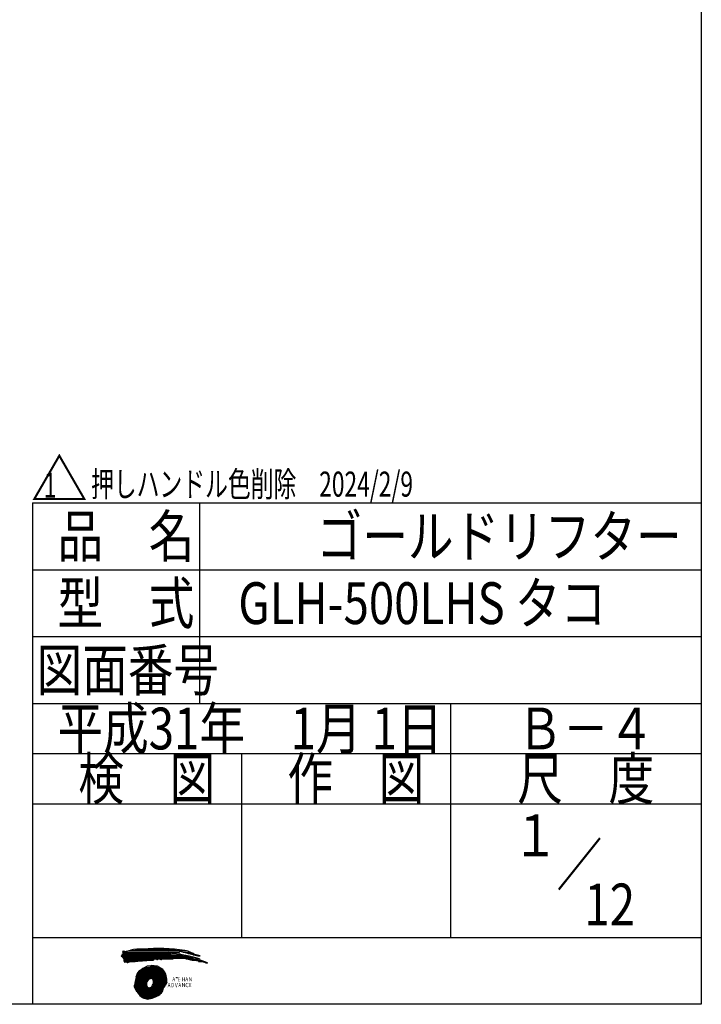
# Model space of a CAD drawing. Units: millimetres. Extents: x 22 to 354, y 11 to 248.
# Drawn here: x 272 to 354, y 11 to 128 of the extents above; entities that cross this region are included whole.
import ezdxf

# ---------------------------------------------------------------- set-up
doc = ezdxf.new("R2010")
doc.units = ezdxf.units.MM
doc.styles.add('ED_VECTOR', font='MONOTXT.SHX', dxfattribs={"bigfont": 'BIGFONT.SHX'})

# ---------------------------------------------------------------- blocks, each defined once
blk = doc.blocks.new('BLKF014')
at = {"color": 7, "linetype": 'Continuous', "lineweight": -3}
for p, q in [((284.51642, 16.450091), (284.549705, 16.597462)), ((284.526981, 16.496851), (291.802416, 16.496851)), ((284.549705, 16.597462), (284.695046, 16.612497)), ((284.57752, 16.818361), (284.586873, 16.781245)), ((284.577901, 16.816851), (289.120232, 16.816851)), ((284.586873, 16.781245), (284.636032, 16.727477)), ((284.636032, 16.727477), (284.703626, 16.676781)), ((284.844422, 16.889343), (284.651133, 16.90523)), ((284.703626, 16.676781), (284.715959, 16.660338)), ((284.718215, 16.656851), (290.388862, 16.656851)), ((284.844422, 16.889343), (285.019839, 16.905052)), ((285.019839, 16.905052), (285.373292, 16.988834)), ((285.322741, 16.976851), (292.121729, 16.976851)), ((285.373292, 16.988834), (285.51642, 17.021998)), ((286.033978, 17.136851), (291.01376, 17.136851)), ((288.01642, 16.787321), (290.01642, 16.840827)), ((288.01642, 16.787321), (288.01642, 16.741088)), ((288.51642, 16.731559), (288.01642, 16.741088)), ((290.01642, 16.690827), (288.511499, 16.731692)), ((290.01642, 16.840827), (291.340746, 16.761441)), ((291.501044, 16.555393), (290.01642, 16.690827)), ((290.416387, 16.816851), (291.375047, 16.816851)), ((291.340746, 16.761441), (291.430673, 16.906709)), ((291.430673, 16.906709), (291.898233, 16.794758)), ((291.501044, 16.555393), (292.51642, 16.358155)), ((291.80596, 16.816851), (292.65726, 16.816851)), ((291.898233, 16.794758), (293.572472, 16.340827)), ((292.435846, 16.917494), (292.01642, 16.996751)), ((292.406875, 16.656851), (293.0175, 16.656851)), ((292.435846, 16.917494), (292.660555, 16.815354)), ((293.018045, 16.657037), (292.660555, 16.815354)), ((292.997005, 16.496851), (293.220377, 16.496851)), ((293.01642, 16.657756), (293.203578, 16.500909)), ((293.86642, 16.340827), (293.203578, 16.500909)), ((284.41642, 16.340827), (284.51642, 16.450091)), ((284.41642, 16.340827), (284.574116, 16.196324)), ((284.420759, 16.336851), (292.573602, 16.336851)), ((284.574116, 16.196324), (284.728037, 15.985395)), ((284.588325, 16.176851), (293.054533, 16.176851)), ((284.705082, 16.016851), (290.61642, 16.016851)), ((284.728037, 15.985395), (284.730664, 15.768583)), ((284.729595, 15.856851), (288.26642, 15.856851)), ((284.730664, 15.768583), (284.751404, 15.692537)), ((284.750227, 15.696851), (286.096744, 15.696851)), ((284.751404, 15.692537), (284.810167, 15.619947)), ((284.810167, 15.619947), (284.868929, 15.626861)), ((284.868929, 15.626861), (284.931149, 15.644144)), ((284.931149, 15.644144), (284.972628, 15.626861)), ((284.972628, 15.626861), (285.062501, 15.581924)), ((285.062501, 15.581924), (285.140106, 15.540827)), ((285.140106, 15.540827), (285.190396, 15.543901)), ((285.190396, 15.543901), (285.471183, 15.688549)), ((285.471183, 15.688549), (285.871318, 15.679944)), ((285.871318, 15.679944), (288.01642, 15.840827)), ((288.01642, 15.840827), (288.26642, 15.840827)), ((288.26642, 15.890827), (288.26642, 15.840827)), ((288.36642, 15.990827), (288.608724, 15.990827)), ((288.608724, 15.990827), (288.67848, 15.933627)), ((288.738716, 15.931231), (288.824476, 15.990827)), ((288.824476, 15.990827), (288.982316, 15.990827)), ((288.982316, 15.990827), (289.149028, 15.925019)), ((289.191399, 15.927671), (289.306748, 15.990827)), ((289.306748, 15.990827), (290.61642, 15.990827)), ((290.186352, 16.131056), (290.176261, 16.09069)), ((290.176261, 16.09069), (290.221672, 16.060416)), ((290.234287, 16.156284), (290.186352, 16.131056)), ((290.221672, 16.060416), (290.385658, 16.045279)), ((290.345292, 16.151238), (290.234287, 16.156284)), ((290.51642, 16.087521), (290.345292, 16.151238)), ((290.385658, 16.045279), (290.61642, 16.034077)), ((290.51642, 16.087521), (290.568886, 16.056674)), ((290.568886, 16.056674), (290.598567, 16.04777)), ((290.598567, 16.04777), (290.61642, 16.050287)), ((290.61642, 16.050287), (290.669842, 16.090827)), ((290.61642, 16.034077), (290.61642, 15.990827)), ((290.669842, 16.090827), (291.846409, 16.090827)), ((291.846409, 16.090827), (292.291436, 15.987944)), ((292.166397, 16.016851), (293.666829, 16.016851)), ((292.291436, 15.987944), (292.706755, 15.87143)), ((292.51642, 16.358155), (292.882164, 16.221893)), ((292.706755, 15.87143), (292.910719, 15.859752)), ((293.76642, 15.990827), (292.882164, 16.221893)), ((293.413297, 15.743773), (292.910719, 15.859752)), ((292.92329, 15.856851), (293.87555, 15.856851)), ((294.418866, 15.559485), (293.413297, 15.743773)), ((293.572472, 16.340827), (293.86642, 16.340827)), ((293.669324, 15.696851), (294.317826, 15.696851)), ((293.76642, 15.990827), (293.737158, 15.906916)), ((293.737158, 15.906916), (294.685817, 15.563725)), ((294.71642, 15.440827), (294.418866, 15.559485)), ((294.475624, 15.536851), (294.692509, 15.536851)), ((294.71642, 15.440827), (294.685817, 15.563725)), ((286.187498, 13.85296), (286.402167, 14.349383)), ((286.317739, 14.154143), (289.760522, 14.154143)), ((286.386928, 14.314143), (289.687935, 14.314143)), ((286.398467, 14.340827), (286.616836, 14.604303)), ((286.50896, 14.474143), (289.582997, 14.474143)), ((286.616836, 14.604303), (286.947279, 14.840827)), ((286.658525, 14.634143), (289.459569, 14.634143)), ((286.882057, 14.794143), (289.275221, 14.794143)), ((287.160218, 14.919598), (286.947279, 14.840827)), ((287.515765, 15.114143), (287.160218, 14.919598)), ((287.223351, 14.954143), (288.987685, 14.954143)), ((287.864603, 15.114143), (287.515765, 15.114143)), ((288.01642, 15.190827), (287.864603, 15.114143)), ((287.864603, 15.114143), (288.675652, 15.114143)), ((288.706623, 15.11054), (288.01642, 15.190827)), ((289.381958, 14.734749), (288.706623, 15.11054)), ((289.592322, 14.462055), (289.381958, 14.734749)), ((289.883984, 13.570378), (289.754784, 14.181276)), ((286.035743, 13.098099), (286.01642, 12.840827)), ((286.030939, 13.034143), (287.414487, 13.034143)), ((286.187498, 13.85296), (286.035743, 13.098099)), ((286.055051, 13.194143), (287.446364, 13.194143)), ((286.087217, 13.354143), (287.525181, 13.354143)), ((286.119383, 13.514143), (287.678407, 13.514143)), ((286.151549, 13.674143), (289.862038, 13.674143)), ((286.183715, 13.834143), (289.8282, 13.834143)), ((286.24855, 13.994143), (289.794361, 13.994143)), ((288.19759, 13.514143), (289.879563, 13.514143)), ((288.251329, 13.034143), (289.783024, 13.034143)), ((288.264664, 13.354143), (289.866986, 13.354143)), ((288.275865, 13.194143), (289.854409, 13.194143)), ((289.854254, 13.192169), (289.695887, 12.840827)), ((289.854254, 13.192169), (289.883984, 13.570378)), ((291.124154, 13.714324), (291.022948, 13.714324)), ((286.01642, 12.66646), (286.01642, 12.840827)), ((286.01642, 12.714143), (287.474098, 12.714143)), ((286.287358, 12.056849), (286.01642, 12.66646)), ((286.018922, 12.874143), (287.419489, 12.874143)), ((286.066339, 12.554143), (287.677098, 12.554143)), ((286.13745, 12.394143), (289.390236, 12.394143)), ((286.208561, 12.234143), (289.345107, 12.234143)), ((286.279672, 12.074143), (289.272805, 12.074143)), ((286.375868, 11.914143), (289.182986, 11.914143)), ((287.847238, 12.554143), (289.490438, 12.554143)), ((288.072838, 12.714143), (289.617509, 12.714143)), ((288.186164, 12.874143), (289.710904, 12.874143)), ((289.158841, 11.871131), (289.01642, 11.73926)), ((289.32742, 12.171431), (289.158841, 11.871131)), ((289.413123, 12.47529), (289.32742, 12.171431)), ((286.500714, 11.754143), (289.032494, 11.754143)), ((286.661256, 11.594143), (288.793248, 11.594143)), ((286.87597, 11.434143), (288.480735, 11.434143)), ((287.20074, 11.274143), (288.01692, 11.274143))]:
    blk.add_line(p, q, dxfattribs=at)
for centre, radius, start, end in [((284.645399, 16.835465), 0.07, 85.301319, 194.14298), ((284.691959, 16.642338), 0.03, 275.906141, 36.869898), ((286.525199, 13.699752), 3.472024, 81.866516, 106.890578), ((289.01509, -0.825038), 18.072746, 80.438896, 96.353582), ((288.36642, 15.890827), 0.1, 90, 180), ((288.710184, 15.972291), 0.05, 230.648247, 304.796026), ((289.167387, 15.971527), 0.05, 248.459024, 298.701829), ((288.375121, 13.570378), 1.508863, 23.883193, 36.22517), ((288.068733, 12.986973), 0.655943, 94.574282, 183.607718), ((287.91373, 13.301085), 0.354922, 6.429109, 73.182034), ((287.561568, 13.221797), 0.714832, 327.794941, 9.585194), ((287.797226, 12.894503), 1.726663, 208.054813, 260.64047), ((287.890841, 12.945698), 0.476751, 180, 218.51415), ((287.762168, 12.877984), 0.334828, 222.781148, 319.406906), ((287.567633, 13.185246), 0.690775, 310.51797, 330.092764), ((288.375121, 13.570378), 1.508863, 313.467013, 331.085078), ((287.277886, 14.16875), 2.987461, 274.579659, 305.587364)]:
    blk.add_arc(centre, radius, start, end, dxfattribs=at)
at = {"color": 7, "linetype": 'Continuous', "lineweight": -3, "style": 'ED_VECTOR'}
for s, height, width, p in [('A', 0.498232, 0.784962, (289.970306, 12.606881)), ('D', 0.494786, 0.729328, (290.398366, 12.606749)), ('A', 0.498232, 0.784962, (290.525706, 13.306404)), ('V', 0.492421, 0.818797, (290.838605, 12.606212)), ('T', 0.462662, 0.518801, (290.898743, 13.309432)), ('E', 0.469618, 0.703702, (291.1753, 13.312911)), ('A', 0.498232, 0.784962, (291.248749, 12.609715)), ('-', 0.034828, 6.250213, (291.486922, 13.474496)), ('N', 0.482536, 0.993429, (291.624799, 12.615414)), ('H', 0.486166, 0.865668, (291.668335, 13.309776)), ('A', 0.484314, 0.846157, (292.07594, 13.312814)), ('C', 0.503289, 0.987349, (292.06113, 12.608285)), ('N', 0.482536, 0.993429, (292.446556, 13.308661)), ('E', 0.484178, 0.789479, (292.515032, 12.616254))]:
    blk.add_text(s, height=height, dxfattribs=dict(at, width=width)).set_placement(p)

msp = doc.modelspace()

# ---------------------------------------------------------------- linework, layer by layer
at = {"color": 7, "linetype": 'Continuous', "lineweight": -3}
for p, q in [((353.785291, 247.558282), (353.785291, 10.558282)), ((273.785291, 70.558282), (273.785291, 10.558282)), ((273.785291, 70.558282), (353.785291, 70.558282)), ((293.785291, 70.558282), (293.785291, 46.558282)), ((273.785291, 62.558282), (353.785291, 62.558282)), ((273.785291, 54.558282), (353.785291, 54.558282)), ((273.785291, 46.558282), (353.785291, 46.558282)), ((323.785291, 46.558282), (323.785291, 18.558282)), ((273.785291, 40.558282), (353.785291, 40.558282)), ((298.785291, 40.558282), (298.785291, 18.558282)), ((273.785291, 34.558282), (353.785291, 34.558282)), ((273.785291, 18.558282), (353.785291, 18.558282)), ((353.785291, 10.558282), (21.785291, 10.558282))]:
    msp.add_line(p, q, dxfattribs=at)

# ---------------------------------------------------------------- block references
msp.add_blockref('BLKF014', (0, 0))

# ---------------------------------------------------------------- texts
at = {"color": 3, "linetype": 'Continuous', "lineweight": -3, "style": 'ED_VECTOR'}
msp.add_text('△', height=5, dxfattribs=at).set_placement((273.595093, 70.819199))
at = {"color": 3, "linetype": 'Continuous', "lineweight": -3, "style": 'ED_VECTOR', "width": 0.666667}
for s, p in [('押しハンドル色削除\u30002024/2/9', (280.798869, 71.300563)), ('1', (275.15269, 71.183746))]:
    msp.add_text(s, height=3, dxfattribs=at).set_placement(p)
at = {"color": 7, "linetype": 'Continuous', "lineweight": -3, "style": 'ED_VECTOR', "width": 0.8}
for s, p in [('品\u3000名', (276.785299, 64.058283)), ('ゴールドリフター', (307.785278, 64.058283)), ('型\u3000式', (276.785299, 56.058283)), ('GLH-500LHS タコ', (298.409322, 56.058283)), ('図面番号', (274.285299, 48.058283)), ('平成31年\u30001月 1日', (276.785299, 41.058278)), ('Ｂ－４', (331.785278, 41.058278)), ('検\u3000図', (279.285299, 35.058281)), ('作\u3000図', (304.285278, 35.058281)), ('尺\u3000度', (331.785278, 35.058281)), ('１', (331.214518, 28.275622)), ('／', (336.47347, 24.777275)), ('12', (339.809611, 20.006808))]:
    msp.add_text(s, height=5, dxfattribs=at).set_placement(p)

doc.saveas('drawing.dxf')
